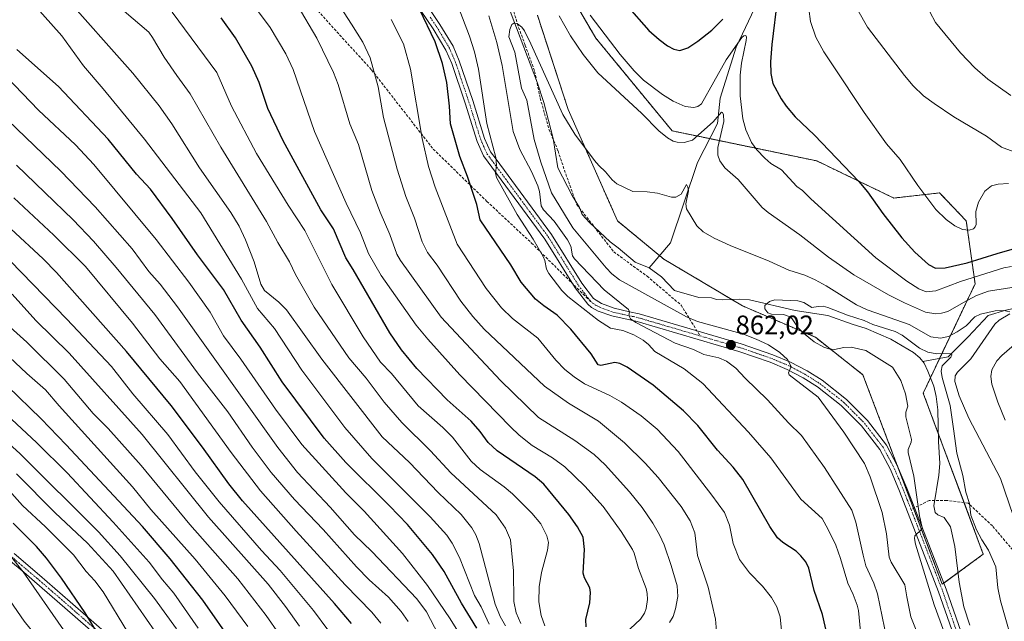
# Model space of a CAD drawing. Units: metres. Extents: x 647685 to 651131, y 4762412 to 4764800.
# Drawn here: x 649167 to 649534, y 4762703 to 4762927 of the extents above; entities that cross this region are included whole.
import ezdxf
from ezdxf.enums import TextEntityAlignment as Align

# ---------------------------------------------------------------- set-up
doc = ezdxf.new("R2010")
doc.units = ezdxf.units.M
doc.header["$MEASUREMENT"] = 0
for name, pattern in [('TRAZO_Y_PUNTO', [1, 0.5, -0.25, 0, -0.25]), ('TRAZOS', [0.75, 0.5, -0.25]), ('TRAZOSX2', [1.5, 1, -0.5])]:
    doc.linetypes.add(name, pattern=pattern)
for name, color, linetype, lineweight in [('Arbolado forestal', 92, 'TRAZOS', 0), ('Arbolado forestal CxS', 92, 'Continuous', 0), ('Camino', 19, 'Continuous', 0), ('Camino Cxs', 19, 'Continuous', 0), ('Camino eje', 39, 'TRAZO_Y_PUNTO', 13), ('Carátula', 7, 'Continuous', 5), ('Corriente natural lineal', 142, 'Continuous', 13), ('Curva de nivel maestra', 36, 'Continuous', 30), ('Curva de nivel normal', 36, 'Continuous', 0), ('Matorral', 135, 'Continuous', 0), ('Matorral CxS', 135, 'Continuous', 0), ('Pista pavimentada', 135, 'Continuous', 13), ('Pista pavimentada Cxs', 135, 'Continuous', 0), ('Pista pavimentada eje', 135, 'TRAZO_Y_PUNTO', 0), ('Punto de cota en terreno', 7, 'Continuous', 0), ('Rótulo de punto de cota en terreno', 19, 'Continuous', 0), ('Senda', 19, 'TRAZOSX2', 0)]:
    doc.layers.add(name, color=color, linetype=linetype, lineweight=lineweight)
doc.styles.add('Arial', font='txt', dxfattribs={"height": 0.2})

# ---------------------------------------------------------------- blocks, each defined once
blk = doc.blocks.new('*U151')
at = {"layer": 'Arbolado forestal CxS', "color": 92, "linetype": 'Continuous', "lineweight": 0}
blk.add_polyline3d([(649359.92, 4762928.97, 861.6), (649371.41, 4762893.81, 860.3), (649389.83, 4762852.26, 858.56), (649407.13, 4762838.01, 857.37), (649436.47, 4762820.6, 855.45), (649463.62, 4762808.9, 854.65), (649481.32, 4762794.94, 856.15), (649510.95, 4762716.84, 853.49), (649526.22, 4762728.04, 854.27), (649503.83, 4762788.12, 853.72), (649523.17, 4762828.84, 867.29), (649519.88, 4762852.29, 880.06), (649509.95, 4762862.72, 880.51), (649492.85, 4762860.82, 877.09), (649464.13, 4762874.66, 873.13), (649410.19, 4762885.86, 865.85), (649381.69, 4762920.48, 868.28), (649350.14, 4762974.45, 865.99)], dxfattribs=at)
blk = doc.blocks.new('*U228')
at = {"layer": 'Curva de nivel maestra', "color": 36, "linetype": 'Continuous', "lineweight": 30}
blk.add_polyline3d([(649246.96, 4762693.96, 975), (649235.12, 4762710.93, 975), (649223.02, 4762726.34, 975), (649212.67, 4762738.35, 975), (649184.24, 4762768.75, 975), (649174.86, 4762778.47, 975), (649162.28, 4762790.65, 975)], dxfattribs=at)
blk = doc.blocks.new('*U235')
at = {"layer": 'Curva de nivel maestra', "color": 36, "linetype": 'Continuous', "lineweight": 30}
blk.add_polyline3d([(649196.59, 4762697.4, 1000), (649191.27, 4762706.23, 1000), (649182.5, 4762719.06, 1000), (649176.85, 4762726.58, 1000), (649173.12, 4762730.9, 1000), (649164.45, 4762739.61, 1000)], dxfattribs=at)
blk = doc.blocks.new('*U241')
at = {"layer": 'Curva de nivel maestra', "color": 36, "linetype": 'Continuous', "lineweight": 30}
blk.add_polyline3d([(649290.66, 4762702.15, 950), (649284.25, 4762709.66, 950), (649249.94, 4762747.92, 950), (649244.84, 4762754.23, 950), (649235.06, 4762767.96, 950), (649223.31, 4762783.49, 950), (649206.68, 4762803.55, 950), (649180.56, 4762833.08, 950), (649175.63, 4762838.13, 950), (649163.53, 4762849.34, 950)], dxfattribs=at)
blk = doc.blocks.new('*U244')
at = {"layer": 'Curva de nivel maestra', "color": 36, "linetype": 'Continuous', "lineweight": 30}
blk.add_polyline3d([(649378.11, 4762701, 900), (649378.02, 4762703.63, 900), (649379.44, 4762709.95, 900), (649379.75, 4762713.76, 900), (649379.49, 4762715.44, 900), (649377.49, 4762719.16, 900), (649376.98, 4762721, 900), (649377.53, 4762729.81, 900), (649376.96, 4762734.42, 900), (649374.89, 4762738.28, 900), (649371.7, 4762742.89, 900), (649362.36, 4762754.08, 900), (649359.06, 4762756.84, 900), (649344.94, 4762766.61, 900), (649341.57, 4762769.66, 900), (649338.64, 4762773.76, 900), (649335.19, 4762777.64, 900), (649326.29, 4762785.59, 900), (649314.93, 4762797.24, 900), (649309.22, 4762804.19, 900), (649304.88, 4762810.54, 900), (649291.24, 4762834.12, 900), (649288.43, 4762838.47, 900), (649283.89, 4762849.28, 900), (649279.22, 4762856.48, 900), (649265.17, 4762882.16, 900), (649259.34, 4762894.26, 900), (649256.22, 4762903.91, 900), (649253.43, 4762909.93, 900), (649247.38, 4762920.52, 900), (649241.95, 4762927.95, 900)], dxfattribs=at)
blk = doc.blocks.new('*U247')
at = {"layer": 'Curva de nivel maestra', "color": 36, "linetype": 'Continuous', "lineweight": 30}
for points in [[(649467.83, 4762698.43, 875), (649466.31, 4762705.51, 875), (649463.14, 4762714.54, 875), (649461.11, 4762722.8, 875), (649460, 4762725.2, 875), (649458.23, 4762727.43, 875), (649456.43, 4762729.1, 875), (649451.41, 4762732.34, 875), (649449.45, 4762734.14, 875), (649446.64, 4762738.37, 875), (649436.5, 4762755.94, 875), (649432.92, 4762760.49, 875), (649427.14, 4762766.83, 875), (649419.81, 4762775.99, 875), (649414.36, 4762781.44, 875), (649403.13, 4762791.03, 875), (649393.46, 4762797.74, 875), (649390.63, 4762799.08, 875), (649388.82, 4762799.55, 875), (649383.63, 4762798.37, 875), (649382.63, 4762798.59, 875), (649380.04, 4762802.68, 875), (649372.4, 4762811.99, 875), (649367.36, 4762817.11, 875), (649362.3, 4762820.59, 875), (649359.28, 4762823.1, 875), (649353.89, 4762829.43, 875), (649350, 4762835.95, 875), (649338.53, 4762852.74, 875), (649337.4, 4762858.38, 875), (649333.92, 4762868.81, 875), (649330.99, 4762876.36, 875), (649327.47, 4762888.43, 875), (649327.17, 4762895.13, 875), (649326.15, 4762903.86, 875), (649324.58, 4762910.98, 875), (649321.81, 4762919, 875), (649315.99, 4762931.27, 875)], [(649393.21, 4762932.69, 875), (649401.44, 4762923.34, 875), (649405.29, 4762919.87, 875), (649408.48, 4762917.51, 875), (649410.87, 4762916.26, 875), (649413.1, 4762915.83, 875), (649416.02, 4762916.86, 875), (649419.74, 4762919.33, 875), (649424.96, 4762923.46, 875), (649429.05, 4762927.49, 875)], [(649449.42, 4762935.59, 875), (649447.36, 4762918.01, 875), (649446.92, 4762911.61, 875), (649447.01, 4762907.2, 875), (649447.8, 4762903.48, 875), (649450.8, 4762897.86, 875), (649452.68, 4762895.04, 875), (649456.06, 4762891.12, 875), (649463.32, 4762884.3, 875), (649479.82, 4762866.94, 875), (649483.03, 4762863.13, 875), (649488.79, 4762854.99, 875), (649495.84, 4762845.98, 875), (649500.71, 4762840.66, 875), (649505.74, 4762836.03, 875), (649508.37, 4762834.69, 875), (649511.99, 4762834.77, 875), (649520.2, 4762836.68, 875), (649531.4, 4762840.17, 875), (649547.31, 4762844.75, 875)]]:
    blk.add_polyline3d(points, dxfattribs=at)
blk = doc.blocks.new('*U248')
at = {"layer": 'Curva de nivel maestra', "color": 36, "linetype": 'Continuous', "lineweight": 30}
blk.add_polyline3d([(649337.3, 4762700.49, 925), (649331.6, 4762709.75, 925), (649325.19, 4762721.61, 925), (649320.87, 4762727.92, 925), (649311.44, 4762739.08, 925), (649304.79, 4762746.06, 925), (649288.44, 4762762.22, 925), (649280.46, 4762771.34, 925), (649264.76, 4762792.24, 925), (649256.58, 4762805.2, 925), (649249.45, 4762815.26, 925), (649242.81, 4762826.77, 925), (649233.16, 4762839.7, 925), (649223.7, 4762853.18, 925), (649215.59, 4762864.08, 925), (649210.48, 4762869.77, 925), (649199.81, 4762882.74, 925), (649181.3, 4762902.36, 925), (649165.81, 4762916.17, 925)], dxfattribs=at)
blk = doc.blocks.new('5PATER')
at = {"layer": 'Carátula', "linetype": 'Continuous', "lineweight": 5}
h = blk.add_hatch(color=250, dxfattribs=at)
edge = h.paths.add_edge_path()
edge.add_ellipse((0, 0.01), major_axis=(-1.33, -1.34), ratio=0.999422, start_angle=0, end_angle=360)

msp = doc.modelspace()

# ---------------------------------------------------------------- linework, layer by layer
at = {"layer": 'Arbolado forestal', "color": 92, "linetype": 'TRAZOS', "lineweight": 0}
for points in [[(649355.07, 4762966.02, 863.52), (649381.69, 4762920.48, 868.28), (649410.19, 4762885.86, 865.85), (649424.19, 4762882.96, 863.75), (649464.13, 4762874.66, 873.13), (649492.85, 4762860.82, 877.09), (649509.95, 4762862.72, 880.51), (649519.88, 4762852.29, 880.06), (649523.17, 4762828.84, 867.29), (649509.95, 4762801.02, 855.03), (649506.52, 4762793.8, 853.06), (649503.83, 4762788.12, 853.72), (649509.43, 4762773.09, 852.93), (649519.05, 4762747.26, 854.4), (649526.22, 4762728.04, 854.27), (649516.76, 4762721.11, 851.56), (649511.52, 4762717.26, 853.39)], [(649511.52, 4762717.26, 853.39), (649510.95, 4762716.84, 853.49), (649500.2, 4762745.16, 855.02), (649494.13, 4762761.16, 856.31), (649481.32, 4762794.94, 856.15), (649463.62, 4762808.9, 854.65), (649436.47, 4762820.6, 855.45), (649432.42, 4762823, 855.78), (649407.13, 4762838.01, 857.37), (649405.54, 4762839.32, 857.28), (649389.83, 4762852.26, 858.56), (649371.41, 4762893.81, 860.3), (649359.92, 4762928.97, 861.6)]]:
    msp.add_polyline3d(points, dxfattribs=at)
at = {"layer": 'Camino', "color": 19, "linetype": 'Continuous', "lineweight": 0}
for points in [[(649197.24, 4762696.22, 999.76), (649183.69, 4762708.07, 1002.2), (649172.33, 4762717.9, 1004.02), (649168.35, 4762721.28, 1004.64), (649162.83, 4762725.96, 1005.34)], [(649164.75, 4762728.26, 1003.85), (649174.29, 4762720.18, 1002.68), (649185.65, 4762710.33, 1000.76), (649192.5, 4762704.34, 999.58), (649210.2, 4762688.85, 995.59)]]:
    msp.add_polyline3d(points, dxfattribs=at)
at = {"layer": 'Camino Cxs', "color": 19, "linetype": 'Continuous', "lineweight": 0}
for points in [[(649197.24, 4762696.22, 999.76), (649183.69, 4762708.07, 1002.2), (649172.33, 4762717.9, 1004.02), (649168.35, 4762721.28, 1004.64), (649162.83, 4762725.96, 1005.34)], [(649164.75, 4762728.26, 1003.85), (649174.29, 4762720.18, 1002.68), (649185.65, 4762710.33, 1000.76), (649192.5, 4762704.34, 999.58), (649210.2, 4762688.85, 995.59)]]:
    msp.add_polyline3d(points, dxfattribs=at)
at = {"layer": 'Camino eje', "color": 39, "linetype": 'TRAZO_Y_PUNTO', "lineweight": 13}
msp.add_polyline3d([(649156.61, 4762732.99, 1005.44), (649160.74, 4762729.62, 1005.09), (649163.79, 4762727.11, 1004.61), (649166.55, 4762724.77, 1004.3), (649171.32, 4762720.73, 1003.54), (649173.31, 4762719.04, 1003.36), (649178.99, 4762714.12, 1002.43), (649184.67, 4762709.2, 1001.49), (649194.87, 4762700.28, 999.66), (649197.63, 4762697.86, 999.17)], dxfattribs=at)
at = {"layer": 'Corriente natural lineal', "color": 142, "linetype": 'Continuous', "lineweight": 13}
for points in [[(649344.72, 4762944.47, 860.92), (649348.42, 4762934.15, 860.52), (649359.96, 4762903.68, 859.12), (649362.36, 4762896.45, 858.78), (649365.77, 4762882.97, 858.45), (649367.55, 4762872.04, 857.79), (649372.87, 4762861.78, 857.74), (649375.63, 4762857.25, 857.58), (649376.62, 4762854.69, 857.31), (649379.38, 4762851.73, 857.5), (649387.07, 4762844.43, 857.04), (649390.03, 4762842.27, 857.1), (649396.34, 4762836.94, 857.03), (649401.66, 4762834.77, 856.59)], [(649442.1, 4762934.07, 872.3), (649434.1, 4762917.07, 870.12), (649428.1, 4762898.07, 866.49), (649427.1, 4762888.57, 864.54), (649419.6, 4762874.07, 862.09), (649409.6, 4762844.07, 857.57), (649401.66, 4762834.77, 856.59)], [(649401.66, 4762834.77, 856.59), (649406.19, 4762831.42, 856.62), (649411.12, 4762826.29, 856.51), (649420.19, 4762823.73, 856.15), (649424.82, 4762823.55, 855.99), (649426.71, 4762823.02, 855.96), (649429.15, 4762822.88, 855.92), (649435.49, 4762823.12, 855.49), (649439.09, 4762822.9, 855.36), (649456.06, 4762818.85, 854.59), (649468.3, 4762817, 854.25), (649477.36, 4762813.78, 853.8), (649482.53, 4762812.13, 853.89), (649491.73, 4762808.22, 853.53), (649500.15, 4762803.17, 853.29), (649502.62, 4762801.23, 853.47), (649504.13, 4762799.25, 853.34), (649505.59, 4762796.25, 853.19), (649507.73, 4762790.63, 853.39), (649508.7, 4762786.83, 853.11), (649509.27, 4762781.87, 853), (649509.48, 4762770.05, 852.82), (649509.98, 4762761.85, 852.75), (649509.6, 4762757.5, 852.68), (649507.84, 4762746.05, 852.46), (649508.26, 4762743.56, 852.4), (649509.26, 4762742.71, 852.53), (649511.67, 4762741.75, 852.51), (649513.97, 4762738.24, 852.61), (649515.62, 4762730.93, 852.21), (649517.17, 4762717.63, 851.63), (649518.97, 4762708.4, 851.66), (649521.2, 4762701.59, 851.18)], [(649553.1, 4762824.57, 862.33), (649546.6, 4762821.57, 861.78), (649534.6, 4762819.07, 860.01), (649528.1, 4762817.07, 859.57), (649520.6, 4762809.07, 857.47), (649513.1, 4762801.57, 855.77), (649503.63, 4762799.91, 853.44)]]:
    msp.add_polyline3d(points, dxfattribs=at)
at = {"layer": 'Curva de nivel normal', "color": 36, "linetype": 'Continuous', "lineweight": 0}
for points in [[(649426.72, 4762699.31, 885), (649426.36, 4762703.82, 885), (649423.66, 4762715.69, 885), (649419.68, 4762727.53, 885), (649418.6, 4762735.95, 885), (649416.89, 4762740.53, 885), (649413.6, 4762745.81, 885), (649405, 4762756.64, 885), (649400.13, 4762762.03, 885), (649392.38, 4762769.5, 885), (649382.68, 4762777.57, 885), (649371.58, 4762784.33, 885), (649362.55, 4762790.71, 885), (649340.08, 4762811.97, 885), (649335.81, 4762816.67, 885), (649331.37, 4762822.32, 885), (649322.6, 4762835.75, 885), (649318.91, 4762840.52, 885), (649316.99, 4762844.48, 885), (649314.07, 4762853.34, 885), (649310.81, 4762861.44, 885), (649307.63, 4762871.64, 885), (649302.48, 4762890.87, 885), (649300.57, 4762902.33, 885), (649297.53, 4762913.15, 885), (649294.88, 4762918.95, 885), (649290.62, 4762925.58, 885), (649276.7, 4762947.28, 885)], [(649348.08, 4762701.33, 915), (649346.06, 4762704.79, 915), (649344.17, 4762709.44, 915), (649338.21, 4762732.07, 915), (649336.95, 4762735.25, 915), (649335.48, 4762737.91, 915), (649331.45, 4762742.86, 915), (649322.89, 4762751.08, 915), (649312.21, 4762762.2, 915), (649302.06, 4762771.81, 915), (649279.56, 4762800.79, 915), (649266.33, 4762819.19, 915), (649263.47, 4762822.03, 915), (649258.11, 4762826.3, 915), (649256.77, 4762828.68, 915), (649254.32, 4762836.99, 915), (649251.12, 4762845.26, 915), (649248.7, 4762850.37, 915), (649245.64, 4762855.39, 915), (649233.96, 4762872.06, 915), (649223.54, 4762888.5, 915), (649218.89, 4762895.14, 915), (649209.06, 4762907.4, 915), (649182.29, 4762937.6, 915)], [(649392.68, 4762698.45, 895), (649398.34, 4762703.86, 895), (649399.88, 4762706.03, 895), (649400.49, 4762707.76, 895), (649400.95, 4762711.1, 895), (649400.92, 4762713.44, 895), (649400.5, 4762715.3, 895), (649397.67, 4762722.66, 895), (649396.02, 4762728.42, 895), (649395.36, 4762729.79, 895), (649391.23, 4762736.47, 895), (649384.48, 4762745.8, 895), (649377.67, 4762753.39, 895), (649370.13, 4762760.61, 895), (649365.57, 4762764, 895), (649357.96, 4762768.59, 895), (649353.15, 4762772.36, 895), (649349.85, 4762775.53, 895), (649331, 4762794.91, 895), (649319.13, 4762808.15, 895), (649314.75, 4762813.44, 895), (649301.73, 4762831.93, 895), (649296.98, 4762840.15, 895), (649293.9, 4762847.83, 895), (649288.6, 4762858.9, 895), (649276.83, 4762885.64, 895), (649268.8, 4762908.71, 895), (649266.12, 4762914.61, 895), (649260.21, 4762924.43, 895), (649252.6, 4762934.87, 895)], [(649341.89, 4762701.94, 920), (649338.94, 4762708.43, 920), (649336.52, 4762712.6, 920), (649330.86, 4762726.76, 920), (649328.14, 4762732.12, 920), (649326.14, 4762735.12, 920), (649320, 4762742, 920), (649298.23, 4762763.73, 920), (649288.11, 4762775.32, 920), (649272.08, 4762796.68, 920), (649261.84, 4762812.19, 920), (649255.52, 4762819.64, 920), (649249.58, 4762830.63, 920), (649234.37, 4762855.36, 920), (649213.38, 4762882.75, 920), (649198, 4762901.51, 920), (649190.68, 4762910.11, 920), (649182.63, 4762921.25, 920), (649172.22, 4762932.88, 920)], [(649409.26, 4762702.6, 890), (649410.58, 4762704.84, 890), (649411.47, 4762707.64, 890), (649412.26, 4762712.23, 890), (649412.01, 4762716.2, 890), (649409.85, 4762723.84, 890), (649407.2, 4762731.47, 890), (649405.5, 4762735.23, 890), (649403.01, 4762739.55, 890), (649398.97, 4762745.5, 890), (649394.3, 4762751.3, 890), (649385.26, 4762761.33, 890), (649381.14, 4762765.22, 890), (649373.93, 4762770.47, 890), (649360.34, 4762779.04, 890), (649346.21, 4762792.83, 890), (649324.03, 4762816.37, 890), (649308.82, 4762837.54, 890), (649307.56, 4762839.86, 890), (649304.93, 4762847.23, 890), (649301.31, 4762855.57, 890), (649298.24, 4762863.66, 890), (649293.16, 4762880.74, 890), (649290.03, 4762888.45, 890), (649285.57, 4762903.11, 890), (649283.91, 4762907.6, 890), (649277.67, 4762920.41, 890), (649270.3, 4762932.81, 890)], [(649481.16, 4762691.43, 870), (649479.64, 4762707.03, 870), (649479.17, 4762709.06, 870), (649477.74, 4762712.98, 870), (649475.66, 4762717.22, 870), (649472.98, 4762726.45, 870), (649471.2, 4762731.44, 870), (649468.43, 4762737.27, 870), (649466.08, 4762741.33, 870), (649458.12, 4762748.5, 870), (649446.95, 4762763.98, 870), (649438.65, 4762773.58, 870), (649421.69, 4762791.67, 870), (649414.67, 4762797.15, 870), (649403.79, 4762803.64, 870), (649401.43, 4762806.25, 870), (649399.42, 4762807.88, 870), (649395.88, 4762809.87, 870), (649391.8, 4762811.39, 870), (649387.2, 4762812.29, 870), (649382.69, 4762815.17, 870), (649371.32, 4762824.05, 870), (649369.1, 4762826.34, 870), (649364.2, 4762832.71, 870), (649363.29, 4762834.32, 870), (649362.68, 4762837.56, 870), (649362.04, 4762839, 870), (649358.39, 4762845.53, 870), (649352.39, 4762854.68, 870), (649344.67, 4762868.42, 870), (649344.3, 4762870.12, 870), (649344.71, 4762873.13, 870), (649344.41, 4762875.92, 870), (649341.09, 4762888.61, 870), (649337.96, 4762908.82, 870), (649336.45, 4762915.29, 870), (649334.65, 4762921.15, 870), (649330.35, 4762932.26, 870)], [(649461.14, 4762931.37, 880), (649461.82, 4762926.61, 880), (649463.82, 4762920.74, 880), (649466.8, 4762915.35, 880), (649470, 4762910.43, 880), (649481.76, 4762892.73, 880), (649490.13, 4762880.97, 880), (649495.21, 4762875.2, 880), (649501.8, 4762865.52, 880), (649508.58, 4762856.5, 880), (649512.39, 4762852.84, 880), (649515.59, 4762850.47, 880), (649518.5, 4762849.05, 880), (649521.01, 4762848.81, 880), (649522.54, 4762849.34, 880), (649523.25, 4762850.06, 880), (649523.63, 4762851.01, 880), (649523.47, 4762855.81, 880), (649524.42, 4762859.24, 880), (649526.78, 4762863.32, 880), (649529.34, 4762865.36, 880), (649531.78, 4762866, 880), (649535.62, 4762866.25, 880)], [(649353.81, 4762702.24, 910), (649352.02, 4762706.12, 910), (649351.11, 4762710.4, 910), (649351.03, 4762721.84, 910), (649349.88, 4762733.33, 910), (649348.05, 4762737.71, 910), (649344.57, 4762742.71, 910), (649327.7, 4762758.36, 910), (649320.02, 4762766.59, 910), (649309.34, 4762777.14, 910), (649302.8, 4762784.72, 910), (649296.13, 4762793.6, 910), (649289.57, 4762801.29, 910), (649276.72, 4762820.15, 910), (649269.69, 4762832.33, 910), (649267.52, 4762837, 910), (649263.15, 4762844.22, 910), (649258.95, 4762852.08, 910), (649241.86, 4762879.78, 910), (649230.43, 4762899.65, 910), (649225.47, 4762906.46, 910), (649220.76, 4762913.3, 910), (649216.41, 4762920.68, 910), (649214.96, 4762922.62, 910), (649205.8, 4762930.53, 910)], [(649362.69, 4762701.29, 905), (649361.34, 4762705.15, 905), (649360.47, 4762710.29, 905), (649360.56, 4762715.89, 905), (649361.44, 4762721.15, 905), (649363.65, 4762729.48, 905), (649364.06, 4762732.41, 905), (649363.45, 4762734.89, 905), (649361.16, 4762739.33, 905), (649357.84, 4762743.35, 905), (649350.68, 4762750.55, 905), (649347.57, 4762753.19, 905), (649338.65, 4762759.66, 905), (649335.22, 4762762.76, 905), (649328.23, 4762771.71, 905), (649324.71, 4762775.22, 905), (649315.5, 4762783.39, 905), (649305.48, 4762795.35, 905), (649301.46, 4762799.66, 905), (649294.97, 4762809.02, 905), (649283.26, 4762828.59, 905), (649273.22, 4762848.67, 905), (649267, 4762858.11, 905), (649255.17, 4762877.44, 905), (649245.87, 4762895.05, 905), (649240.32, 4762907.58, 905), (649223.67, 4762930.06, 905)], [(649490.29, 4762696.3, 865), (649486.72, 4762713.29, 865), (649485.46, 4762717.2, 865), (649482.47, 4762723.69, 865), (649481.4, 4762727.65, 865), (649478.7, 4762739.99, 865), (649477.21, 4762744.44, 865), (649467.01, 4762760.3, 865), (649458.47, 4762772.25, 865), (649453.6, 4762776.98, 865), (649445.75, 4762785.61, 865), (649437.37, 4762793.71, 865), (649433.99, 4762797.4, 865), (649430.42, 4762799.95, 865), (649427.56, 4762801.23, 865), (649421.96, 4762802.54, 865), (649418.15, 4762804.35, 865), (649411.27, 4762806.71, 865), (649396.6, 4762814.42, 865), (649394.7, 4762815.75, 865), (649394, 4762817.01, 865), (649394.29, 4762818.42, 865), (649393.95, 4762819.2, 865), (649384.78, 4762826.62, 865), (649373.71, 4762838.15, 865), (649373.05, 4762839.23, 865), (649372.43, 4762842.91, 865), (649371.17, 4762845.25, 865), (649366.14, 4762852.23, 865), (649362.25, 4762856.45, 865), (649361.37, 4762857.87, 865), (649360.71, 4762863.28, 865), (649360.14, 4762865.33, 865), (649357.77, 4762870.66, 865), (649353.35, 4762878.91, 865), (649350.93, 4762885.68, 865), (649346.85, 4762910.18, 865), (649344.76, 4762918.79, 865), (649341.84, 4762928.77, 865)], [(649368.1, 4762928.78, 865), (649372.24, 4762921.33, 865), (649377.04, 4762914.28, 865), (649382.48, 4762907.54, 865), (649398.92, 4762892.29, 865), (649405.27, 4762885.87, 865), (649408.44, 4762883.24, 865), (649410.63, 4762882, 865), (649412.04, 4762881.61, 865), (649414.69, 4762881.53, 865), (649417.73, 4762882.37, 865), (649425.53, 4762889.23, 865), (649428.54, 4762892.83, 865), (649428.97, 4762892.69, 865), (649429.32, 4762891.84, 865), (649429.5, 4762889.41, 865), (649427.26, 4762879.65, 865), (649427.26, 4762876.79, 865), (649427.96, 4762874.67, 865), (649429.81, 4762872.04, 865), (649434.85, 4762867.79, 865), (649443.72, 4762857.3, 865), (649445.94, 4762855.44, 865), (649457.79, 4762847.04, 865), (649468.51, 4762838.74, 865), (649477.93, 4762832.14, 865), (649490.85, 4762824.7, 865), (649496.84, 4762821.69, 865), (649504.73, 4762818.29, 865), (649508.48, 4762817.68, 865), (649510.7, 4762817.86, 865), (649513.03, 4762818.52, 865), (649518.85, 4762821.83, 865), (649523.69, 4762824.45, 865), (649528.12, 4762826.13, 865), (649543.21, 4762828.43, 865)], [(649379.66, 4762929.02, 870), (649390.8, 4762914.36, 870), (649396.08, 4762908.18, 870), (649399.53, 4762904.78, 870), (649406.55, 4762899.43, 870), (649410.63, 4762896.92, 870), (649414.99, 4762895, 870), (649418.3, 4762894.52, 870), (649419.75, 4762894.99, 870), (649421.08, 4762895.99, 870), (649430.28, 4762912.4, 870), (649436.12, 4762920.61, 870), (649436.91, 4762921.33, 870), (649437.63, 4762921.37, 870), (649437.89, 4762920.78, 870), (649437.8, 4762919.56, 870), (649436, 4762911.15, 870), (649435.53, 4762906.65, 870), (649435.59, 4762898.93, 870), (649436.57, 4762890.35, 870), (649437.69, 4762886.21, 870), (649439.78, 4762881.47, 870), (649441.74, 4762878.78, 870), (649444.7, 4762875.64, 870), (649446.97, 4762873.69, 870), (649450.97, 4762871.37, 870), (649456.63, 4762865.16, 870), (649458.76, 4762863.66, 870), (649461.86, 4762860.51, 870), (649486.11, 4762838.48, 870), (649497.71, 4762829.85, 870), (649502.24, 4762826.95, 870), (649504.87, 4762825.89, 870), (649508.48, 4762826.16, 870), (649517.76, 4762829.71, 870), (649533.91, 4762834.77, 870), (649536.77, 4762835.33, 870)], [(649479.41, 4762930.81, 885), (649483.09, 4762924.55, 885), (649496.84, 4762906.45, 885), (649500.02, 4762902.67, 885), (649503.97, 4762898.93, 885), (649507.87, 4762896.03, 885), (649515.28, 4762891.15, 885), (649527.43, 4762883.91, 885), (649533, 4762879.83, 885), (649540.67, 4762876.9, 885)], [(649506.28, 4762930.29, 890), (649508.42, 4762926.32, 890), (649517.74, 4762914.94, 890), (649523.13, 4762909.35, 890), (649527.93, 4762905.17, 890), (649536.51, 4762899.04, 890)], [(649450.97, 4762699.57, 880), (649450.43, 4762704.71, 880), (649449.25, 4762708.37, 880), (649447.24, 4762711.93, 880), (649443.94, 4762716.07, 880), (649438.98, 4762721.05, 880), (649435.3, 4762726.09, 880), (649432.94, 4762731.98, 880), (649431.54, 4762738.8, 880), (649429.66, 4762743.59, 880), (649425.05, 4762750.02, 880), (649412.42, 4762766.34, 880), (649404.55, 4762774.68, 880), (649398.68, 4762779.61, 880), (649391.33, 4762784.68, 880), (649386.91, 4762787.14, 880), (649377.48, 4762791.59, 880), (649373.64, 4762794.13, 880), (649370.2, 4762796.92, 880), (649366.86, 4762800.31, 880), (649360.11, 4762808.58, 880), (649350.67, 4762815.96, 880), (649346.55, 4762819.86, 880), (649340.85, 4762827.13, 880), (649330.06, 4762843.61, 880), (649321.8, 4762864.89, 880), (649319.27, 4762872.54, 880), (649316.91, 4762883.02, 880), (649312.57, 4762908.84, 880), (649310.02, 4762918.27, 880), (649305.43, 4762927.32, 880)], [(649503.54, 4762693.86, 860), (649499.22, 4762704.72, 860), (649497.7, 4762712.17, 860), (649496.92, 4762716.66, 860), (649491.91, 4762725.05, 860), (649491.13, 4762726.91, 860), (649490.07, 4762735.58, 860), (649488.46, 4762743.52, 860), (649484.07, 4762756.88, 860), (649481.89, 4762761.89, 860), (649474.17, 4762773.55, 860), (649464.65, 4762786.56, 860), (649453.78, 4762794.96, 860), (649453.63, 4762795.66, 860), (649454.57, 4762798, 860), (649453.24, 4762800.65, 860), (649450.4, 4762803.28, 860), (649446.14, 4762806.03, 860), (649441.57, 4762808.22, 860), (649436.77, 4762810.01, 860), (649419.62, 4762814.84, 860), (649415.49, 4762816.5, 860), (649390.56, 4762830.34, 860), (649387.69, 4762832.54, 860), (649385.53, 4762834.83, 860), (649373.16, 4762849.68, 860), (649365.19, 4762862.74, 860), (649361.23, 4762874.14, 860), (649358.72, 4762882.58, 860), (649355.98, 4762897.31, 860), (649354.02, 4762901.83, 860), (649351.5, 4762915.16, 860), (649349.34, 4762920.9, 860), (649349.64, 4762923.6, 860), (649350.45, 4762925.47, 860), (649351.15, 4762925.98, 860), (649352.54, 4762925.71, 860), (649354.11, 4762924.52, 860), (649355.09, 4762923.12, 860), (649357.47, 4762918.27, 860), (649369.4, 4762892, 860), (649373.88, 4762884.59, 860), (649381.18, 4762874.85, 860), (649382.79, 4762872.91, 860), (649385.38, 4762870.63, 860), (649387.78, 4762867.66, 860), (649389.59, 4762866.09, 860), (649395.5, 4762863.25, 860), (649400.93, 4762863.08, 860), (649404.69, 4762862.58, 860), (649409.96, 4762861.14, 860), (649411.55, 4762861.17, 860), (649413.49, 4762862.32, 860), (649415.48, 4762865.87, 860), (649416.05, 4762864.89, 860), (649416.31, 4762863.55, 860), (649415.3, 4762858.65, 860), (649415.57, 4762856.8, 860), (649419.43, 4762850.51, 860), (649421.77, 4762848.23, 860), (649425.8, 4762845.88, 860), (649431.77, 4762843.07, 860), (649446.41, 4762837.29, 860), (649453.7, 4762833.94, 860), (649459.68, 4762832.03, 860), (649463.49, 4762830.35, 860), (649467.63, 4762828.12, 860), (649478.91, 4762820.96, 860), (649482.91, 4762819.1, 860), (649486.1, 4762818.08, 860), (649498.62, 4762813.69, 860), (649506.7, 4762809.1, 860), (649510.24, 4762808.52, 860), (649513.28, 4762809.19, 860), (649516.46, 4762810.9, 860), (649519.82, 4762813.21, 860), (649523.05, 4762816.49, 860), (649525.18, 4762817.56, 860), (649530.63, 4762818.82, 860), (649533.86, 4762818.85, 860), (649536.09, 4762818.37, 860)], [(649335.24, 4762691.34, 930), (649327.45, 4762703.98, 930), (649318.93, 4762716.38, 930), (649309.62, 4762728.23, 930), (649295.36, 4762744.13, 930), (649288.46, 4762750.85, 930), (649272.13, 4762768.99, 930), (649262.29, 4762782.05, 930), (649249.34, 4762800.78, 930), (649242.92, 4762809.46, 930), (649237.85, 4762818.27, 930), (649229.88, 4762829.43, 930), (649217.73, 4762845.42, 930), (649194.45, 4762873.32, 930), (649187.64, 4762880.64, 930), (649173.82, 4762893.54, 930), (649161.91, 4762906.04, 930)], [(649323.1, 4762698.03, 935), (649318.54, 4762706.52, 935), (649315.03, 4762711.45, 935), (649298.21, 4762729.03, 935), (649291.77, 4762735.31, 935), (649282.6, 4762745.62, 935), (649270.44, 4762758.55, 935), (649263.16, 4762767.82, 935), (649225.76, 4762820.28, 935), (649219.22, 4762828.66, 935), (649215.03, 4762833.44, 935), (649208.81, 4762841.86, 935), (649195.06, 4762857.54, 935), (649182.24, 4762870.89, 935), (649162.41, 4762889.86, 935)], [(649311.75, 4762702.89, 940), (649309.11, 4762706.66, 940), (649304.37, 4762711.96, 940), (649297.19, 4762718.46, 940), (649292.44, 4762723.26, 940), (649280.01, 4762737.18, 940), (649269.35, 4762748.41, 940), (649260.7, 4762758.48, 940), (649253.61, 4762767.92, 940), (649244.46, 4762781.14, 940), (649233.15, 4762795.71, 940), (649217.28, 4762817.34, 940), (649202.79, 4762834.97, 940), (649194.36, 4762844.77, 940), (649186.78, 4762852.63, 940), (649165.69, 4762873.12, 940)], [(649301.55, 4762702.3, 945), (649298.16, 4762706.43, 945), (649288.22, 4762716.64, 945), (649269.91, 4762736.57, 945), (649256.72, 4762751.63, 945), (649245.78, 4762765.9, 945), (649226.64, 4762792.36, 945), (649219.18, 4762800.91, 945), (649208.94, 4762814.13, 945), (649191.39, 4762835.28, 945), (649179.61, 4762846.98, 945), (649164.67, 4762860.91, 945)], [(649281.84, 4762699.78, 955), (649276.47, 4762707.1, 955), (649264.02, 4762721.92, 955), (649257, 4762729.43, 955), (649241.23, 4762747.58, 955), (649232.36, 4762758.78, 955), (649222.14, 4762772.6, 955), (649209.05, 4762787.84, 955), (649201.06, 4762798.04, 955), (649184.44, 4762815.69, 955), (649163.27, 4762837.43, 955)], [(649271.26, 4762701.17, 960), (649266.02, 4762708.51, 960), (649259.51, 4762716.84, 960), (649237.26, 4762741.78, 960), (649212.52, 4762772.65, 960), (649185.32, 4762802.94, 960), (649172.94, 4762815.1, 960), (649164.11, 4762824.92, 960)], [(649512.84, 4762695.64, 855), (649507.91, 4762709.19, 855), (649500.93, 4762731.76, 855), (649500.58, 4762733.91, 855), (649500.74, 4762734.91, 855), (649503.17, 4762737.18, 855), (649503.45, 4762738.02, 855), (649502.39, 4762742.34, 855), (649500.28, 4762757.09, 855), (649498.22, 4762765.96, 855), (649498.27, 4762767.07, 855), (649499.36, 4762769.81, 855), (649499.44, 4762770.79, 855), (649497.3, 4762779.24, 855), (649497.28, 4762780.99, 855), (649498.12, 4762783.23, 855), (649497.16, 4762787.82, 855), (649495.46, 4762792.85, 855), (649492.33, 4762797.7, 855), (649482.39, 4762804, 855), (649476.96, 4762805.23, 855), (649474.26, 4762805.1, 855), (649470.68, 4762804.39, 855), (649468.63, 4762804.61, 855), (649466.73, 4762805.22, 855), (649463.21, 4762807.25, 855), (649459.14, 4762810.49, 855), (649457.24, 4762812.41, 855), (649454.93, 4762815.81, 855), (649454.16, 4762816.49, 855), (649451.74, 4762817.34, 855), (649447.27, 4762817.5, 855), (649445.82, 4762818.07, 855), (649444.78, 4762819.48, 855), (649444.81, 4762820.76, 855), (649446.51, 4762822.28, 855), (649448.52, 4762822.84, 855), (649457.02, 4762822.55, 855), (649459.31, 4762821.9, 855), (649462.23, 4762820.05, 855), (649464.68, 4762820.4, 855), (649466.56, 4762820.47, 855), (649468.23, 4762820.04, 855), (649475.57, 4762817.1, 855), (649481.78, 4762815.21, 855), (649485.07, 4762813.72, 855), (649493.42, 4762811.12, 855), (649496.02, 4762809.64, 855), (649502.39, 4762804.88, 855), (649505.56, 4762803.3, 855), (649508.84, 4762802.68, 855), (649514.34, 4762802.91, 855), (649514.55, 4762802.25, 855), (649514.18, 4762801.45, 855), (649510.87, 4762798.24, 855), (649510.52, 4762796.25, 855), (649510.89, 4762793.9, 855), (649513.93, 4762783.53, 855), (649515.08, 4762774.83, 855), (649516.42, 4762765.75, 855), (649518.65, 4762757.35, 855), (649519.76, 4762751.12, 855), (649521.13, 4762746.91, 855), (649521.54, 4762742.57, 855), (649523.74, 4762737.13, 855), (649525.66, 4762733.4, 855), (649528.14, 4762729.55, 855), (649530.87, 4762723.38, 855), (649531.59, 4762715.53, 855), (649532.66, 4762710.62, 855), (649538.24, 4762691, 855)], [(649536.08, 4762817.62, 860), (649532.14, 4762815.23, 860), (649530.55, 4762813.74, 860), (649521.58, 4762800.85, 860), (649516.66, 4762795.95, 860), (649515.68, 4762794.48, 860), (649515.65, 4762792.4, 860), (649517.2, 4762787.07, 860), (649520.78, 4762778.71, 860), (649532.64, 4762756.3, 860), (649537.34, 4762742.49, 860)], [(649263.59, 4762698.18, 965), (649258.82, 4762705.22, 965), (649248.17, 4762718.88, 965), (649230.37, 4762739.08, 965), (649212.16, 4762761.04, 965), (649199.86, 4762774.86, 965), (649194.24, 4762780.52, 965), (649183.44, 4762793.27, 965), (649169.48, 4762807.08, 965), (649158.05, 4762817.33, 965)], [(649545.23, 4762812.54, 865), (649533.18, 4762802.17, 865), (649531.24, 4762800.13, 865), (649529.41, 4762796.81, 865), (649529.02, 4762794.33, 865), (649529.46, 4762791.4, 865), (649531.7, 4762784.71, 865), (649534.4, 4762778.04, 865)], [(649251.89, 4762701.04, 970), (649243.43, 4762712.54, 970), (649232.3, 4762726.24, 970), (649215.79, 4762744.72, 970), (649208.95, 4762753.16, 970), (649181.57, 4762783.37, 970), (649176.51, 4762789.32, 970), (649169.48, 4762795.4, 970), (649158.68, 4762805.43, 970)], [(649131.96, 4762797.13, 985), (649166.94, 4762765.61, 985), (649196.24, 4762736.41, 985), (649204.38, 4762727.45, 985), (649217.09, 4762711.53, 985), (649225.29, 4762700.23, 985)], [(649233.48, 4762700.4, 980), (649224.3, 4762713.48, 980), (649220.1, 4762718.44, 980), (649215.1, 4762725.06, 980), (649201.67, 4762740.02, 980), (649184.51, 4762758.35, 980), (649173.28, 4762769.53, 980), (649154.36, 4762787.03, 980)], [(649165.66, 4762758.05, 990), (649180.14, 4762743.4, 990), (649192.13, 4762732.14, 990), (649201.73, 4762721.67, 990), (649217.32, 4762699.32, 990)], [(649207.08, 4762699.13, 995), (649197.99, 4762714.05, 995), (649194.87, 4762718.16, 995), (649191.63, 4762721.53, 995), (649186.96, 4762727.74, 995), (649176.46, 4762738.19, 995), (649167.92, 4762746.14, 995), (649162.89, 4762751.78, 995)], [(649148.71, 4762544.64, 1005), (649169.44, 4762543.12, 1005), (649174.66, 4762543.38, 1005), (649186.87, 4762544.99, 1005), (649192.38, 4762546.29, 1005), (649194.78, 4762547.24, 1005), (649197.63, 4762548.86, 1005), (649200.7, 4762551.78, 1005), (649204.76, 4762557.77, 1005), (649209.1, 4762565.68, 1005), (649210.68, 4762571.3, 1005), (649211.1, 4762575.67, 1005), (649211.02, 4762582.36, 1005), (649211.71, 4762589.18, 1005), (649211.61, 4762597.42, 1005), (649210.19, 4762619.14, 1005), (649207.72, 4762635.66, 1005), (649204.36, 4762652.3, 1005), (649200.52, 4762664.9, 1005), (649194.71, 4762679.36, 1005), (649189.26, 4762690.17, 1005), (649183.23, 4762699.82, 1005), (649168.18, 4762721.51, 1005), (649158.82, 4762733.06, 1005)], [(649154.96, 4762551.57, 1010), (649168.66, 4762550.81, 1010), (649173.92, 4762551.04, 1010), (649181.77, 4762552.56, 1010), (649187.32, 4762554.1, 1010), (649193.93, 4762558.04, 1010), (649199.4, 4762562.34, 1010), (649201.86, 4762565.92, 1010), (649202.98, 4762569.2, 1010), (649203.94, 4762573.64, 1010), (649204.05, 4762582.29, 1010), (649204.72, 4762594.31, 1010), (649204.25, 4762604.24, 1010), (649202.31, 4762617.56, 1010), (649197.8, 4762638.16, 1010), (649194.98, 4762648.73, 1010), (649189.29, 4762665.82, 1010), (649180.6, 4762686.58, 1010), (649177.97, 4762691.38, 1010), (649168.51, 4762703.01, 1010), (649157.93, 4762718.18, 1010)]]:
    msp.add_polyline3d(points, dxfattribs=at)
at = {"layer": 'Matorral', "color": 135, "linetype": 'Continuous', "lineweight": 0}
for points in [[(649355.07, 4762966.02, 863.52), (649381.69, 4762920.48, 868.28), (649410.19, 4762885.86, 865.85), (649424.19, 4762882.96, 863.75), (649464.13, 4762874.66, 873.13), (649492.85, 4762860.82, 877.09), (649509.95, 4762862.72, 880.51), (649519.88, 4762852.29, 880.06), (649523.17, 4762828.84, 867.29), (649509.95, 4762801.02, 855.03), (649506.52, 4762793.8, 853.06), (649503.83, 4762788.12, 853.72), (649509.43, 4762773.09, 852.93), (649519.05, 4762747.26, 854.4), (649526.22, 4762728.04, 854.27), (649516.76, 4762721.11, 851.56), (649511.52, 4762717.26, 853.39)], [(649511.52, 4762717.26, 853.39), (649510.95, 4762716.84, 853.49), (649500.2, 4762745.16, 855.02), (649494.13, 4762761.16, 856.31), (649481.32, 4762794.94, 856.15), (649463.62, 4762808.9, 854.65), (649436.47, 4762820.6, 855.45), (649432.42, 4762823, 855.78), (649407.13, 4762838.01, 857.37), (649405.54, 4762839.32, 857.28), (649389.83, 4762852.26, 858.56), (649371.41, 4762893.81, 860.3), (649359.92, 4762928.97, 861.6)]]:
    msp.add_polyline3d(points, dxfattribs=at)
at = {"layer": 'Matorral CxS', "color": 135, "linetype": 'Continuous', "lineweight": 0}
msp.add_polyline3d([(649350.14, 4762974.45, 865.99), (649381.69, 4762920.48, 868.28), (649410.19, 4762885.86, 865.85), (649464.13, 4762874.66, 873.13), (649492.85, 4762860.82, 877.09), (649509.95, 4762862.72, 880.51), (649519.88, 4762852.29, 880.06), (649523.17, 4762828.84, 867.29), (649503.83, 4762788.12, 853.72), (649526.22, 4762728.04, 854.27), (649510.95, 4762716.84, 853.49), (649481.32, 4762794.94, 856.15), (649463.62, 4762808.9, 854.65), (649436.47, 4762820.6, 855.45), (649407.13, 4762838.01, 857.37), (649389.83, 4762852.26, 858.56), (649371.41, 4762893.81, 860.3), (649359.92, 4762928.97, 861.6)], dxfattribs=at)
at = {"layer": 'Pista pavimentada', "color": 135, "linetype": 'Continuous', "lineweight": 13}
for points in [[(649318.82, 4762932.61, 874.21), (649323.57, 4762925.56, 873.67), (649328.48, 4762917.38, 872.78), (649330.8, 4762912, 872.67), (649335.8, 4762897.15, 871.43), (649340.25, 4762883, 870.32), (649342.43, 4762878.09, 869.96), (649344.53, 4762875.25, 869.45), (649365.21, 4762847.22, 867.32), (649376.5, 4762829.06, 866.27), (649380.88, 4762823.3, 866.15), (649383.82, 4762821.44, 866.25), (649388.54, 4762819.72, 865.19), (649394.29, 4762818.44, 864.95), (649397.91, 4762817.63, 864.62), (649435.92, 4762806.49, 861.3), (649447.78, 4762802.4, 860.46), (649454.36, 4762799.67, 859.58), (649460.57, 4762796.35, 859.16), (649466.12, 4762792.86, 858.95), (649475.24, 4762785.74, 858.03), (649483.03, 4762777.9, 857.47), (649490.14, 4762768.7, 856.86), (649494.27, 4762760.9, 856.3), (649497.77, 4762752.71, 855.67), (649500.72, 4762745.12, 854.94), (649512.38, 4762715.05, 853.01), (649519.84, 4762693.57, 852.5)], [(649516.96, 4762692.71, 853.29), (649509.56, 4762714.01, 853.88), (649494.99, 4762751.57, 856.16), (649491.57, 4762759.6, 856.54), (649487.6, 4762767.06, 857.02), (649480.77, 4762775.92, 857.57), (649473.24, 4762783.5, 858.14), (649464.4, 4762790.4, 859.18), (649459.07, 4762793.75, 859.43), (649453.07, 4762796.95, 860.16), (649446.72, 4762799.6, 860.6), (649435, 4762803.63, 861.66), (649397.17, 4762814.74, 865.18), (649387.7, 4762816.84, 866.67), (649382.6, 4762818.7, 867.69), (649380.15, 4762820, 868.15), (649378.7, 4762821.22, 867.83), (649374.02, 4762827.36, 867.04), (649362.73, 4762845.54, 868.04), (649339.82, 4762876.57, 870.96), (649337.43, 4762881.94, 871.02), (649332.94, 4762896.23, 872), (649328, 4762910.92, 873.14), (649325.8, 4762916, 873.59), (649321.04, 4762923.94, 874.35), (649316.38, 4762930.87, 874.81)]]:
    msp.add_polyline3d(points, dxfattribs=at)
at = {"layer": 'Pista pavimentada Cxs', "color": 135, "linetype": 'Continuous', "lineweight": 0}
for points in [[(649318.82, 4762932.61, 874.21), (649323.57, 4762925.56, 873.67), (649328.48, 4762917.38, 872.78), (649330.8, 4762912, 872.67), (649335.8, 4762897.15, 871.43), (649340.25, 4762883, 870.32), (649342.43, 4762878.09, 869.96), (649344.53, 4762875.25, 869.45), (649365.21, 4762847.22, 867.32), (649376.5, 4762829.06, 866.27), (649380.88, 4762823.3, 866.15), (649383.82, 4762821.44, 866.25), (649388.54, 4762819.72, 865.19), (649394.29, 4762818.44, 864.95), (649397.91, 4762817.63, 864.62), (649435.92, 4762806.49, 861.3), (649447.78, 4762802.4, 860.46), (649454.36, 4762799.67, 859.58), (649460.57, 4762796.35, 859.16), (649466.12, 4762792.86, 858.95), (649475.24, 4762785.74, 858.03), (649483.03, 4762777.9, 857.47), (649490.14, 4762768.7, 856.86), (649494.27, 4762760.9, 856.3), (649497.77, 4762752.71, 855.67), (649500.72, 4762745.12, 854.94), (649512.38, 4762715.05, 853.01), (649519.84, 4762693.57, 852.5)], [(649516.96, 4762692.71, 853.29), (649509.56, 4762714.01, 853.88), (649494.99, 4762751.57, 856.16), (649491.57, 4762759.6, 856.54), (649487.6, 4762767.06, 857.02), (649480.77, 4762775.92, 857.57), (649473.24, 4762783.5, 858.14), (649464.4, 4762790.4, 859.18), (649459.07, 4762793.75, 859.43), (649453.07, 4762796.95, 860.16), (649446.72, 4762799.6, 860.6), (649435, 4762803.63, 861.66), (649397.17, 4762814.74, 865.18), (649387.7, 4762816.84, 866.67), (649382.6, 4762818.7, 867.69), (649380.15, 4762820, 868.15), (649378.7, 4762821.22, 867.83), (649374.02, 4762827.36, 867.04), (649362.73, 4762845.54, 868.04), (649339.82, 4762876.57, 870.96), (649337.43, 4762881.94, 871.02), (649332.94, 4762896.23, 872), (649328, 4762910.92, 873.14), (649325.8, 4762916, 873.59), (649321.04, 4762923.94, 874.35), (649316.38, 4762930.87, 874.81)]]:
    msp.add_polyline3d(points, dxfattribs=at)
at = {"layer": 'Pista pavimentada eje', "color": 135, "linetype": 'TRAZO_Y_PUNTO', "lineweight": 0}
for points in [[(649319.98, 4762928.22, 874.4), (649322.31, 4762924.75, 873.99), (649324.69, 4762920.78, 873.81), (649327.14, 4762916.69, 873.17), (649328.3, 4762914, 872.89), (649329.4, 4762911.46, 872.9), (649331.9, 4762904.04, 872.37), (649334.37, 4762896.69, 871.71), (649338.84, 4762882.47, 870.66), (649339.93, 4762880.02, 870.69), (649341.13, 4762877.33, 870.46), (649342.18, 4762875.91, 870.07), (649353.63, 4762860.4, 868.82), (649363.97, 4762846.38, 867.71), (649369.62, 4762837.3, 866.54), (649375.26, 4762828.21, 866.63), (649377.45, 4762825.33, 866.37), (649379.79, 4762822.26, 866.92), (649380.52, 4762821.65, 867.11), (649381.99, 4762820.72, 867.15), (649383.21, 4762820.07, 866.89), (649388.12, 4762818.28, 865.51), (649391, 4762817.64, 865.67), (649395.73, 4762816.59, 865.24), (649397.54, 4762816.19, 864.9), (649416.55, 4762810.62, 862.45), (649420.62, 4762809.42, 862.38)], [(649420.62, 4762809.42, 862.38), (649435.46, 4762805.06, 861.48), (649441.32, 4762803.05, 861.19), (649447.25, 4762801, 860.54), (649450.43, 4762799.68, 860.25), (649453.72, 4762798.31, 860), (649456.82, 4762796.65, 859.64), (649459.82, 4762795.05, 859.31), (649465.26, 4762791.63, 859.01), (649474.24, 4762784.62, 858.11), (649481.9, 4762776.91, 857.52), (649485.32, 4762772.48, 857.28), (649488.87, 4762767.88, 856.94), (649490.94, 4762763.98, 856.83), (649492.92, 4762760.25, 856.44), (649494.67, 4762756.16, 856.26), (649496.38, 4762752.14, 856.02), (649497.86, 4762748.35, 855.55), (649499.27, 4762744.7, 855.15)], [(649499.27, 4762744.7, 855.15), (649505.14, 4762729.57, 854.56), (649510.97, 4762714.53, 853.47), (649518.4, 4762693.14, 852.91)]]:
    msp.add_polyline3d(points, dxfattribs=at)
at = {"layer": 'Senda', "color": 19, "linetype": 'TRAZOSX2', "lineweight": 0}
for points in [[(649165.6, 4763003.07, 897.83), (649169.6, 4763000.57, 897.74), (649176.1, 4763000.07, 896.64), (649183.6, 4762992.57, 896.72), (649189.1, 4762986.57, 896.95), (649198.1, 4762984.07, 896.04), (649215.1, 4762982.07, 893.6), (649224.6, 4762974.57, 893.3), (649257.6, 4762950.57, 890.03), (649278.1, 4762930.57, 887.69), (649298.1, 4762908.57, 885.02), (649321.1, 4762879.07, 878.34), (649341.1, 4762859.57, 873.21), (649357.73, 4762844.04, 870.56), (649379.83, 4762822.19, 866.95)], [(649349.23, 4762937.58, 860.73), (649352.4, 4762925.83, 859.91), (649355.42, 4762917.74, 859.66), (649358.91, 4762908.05, 859.25), (649360.97, 4762898.05, 858.74), (649364.31, 4762886.3, 858.56), (649367.64, 4762878.37, 858.36), (649370.5, 4762869.79, 857.84), (649374.63, 4762858.36, 857.61), (649388.44, 4762840.74, 857.18), (649400.82, 4762831.69, 856.94), (649413.52, 4762820.9, 857.71), (649420.62, 4762809.42, 862.38)], [(649541.1, 4762725.07, 859.76), (649529.6, 4762738.57, 856.55), (649520.6, 4762747.07, 854.74), (649512.6, 4762748.07, 852.87), (649506.1, 4762748.07, 852.69), (649499.27, 4762744.7, 855.15)]]:
    msp.add_polyline3d(points, dxfattribs=at)

# ---------------------------------------------------------------- block references
at = {"layer": 'Arbolado forestal CxS', "color": 92, "linetype": 'Continuous', "lineweight": 0}
msp.add_blockref('*U151', (0, 0), dxfattribs=at)
at = {"layer": 'Curva de nivel maestra', "color": 36, "linetype": 'Continuous', "lineweight": 30}
for name in ['*U241', '*U248', '*U244', '*U247', '*U228', '*U235']:
    msp.add_blockref(name, (0, 0), dxfattribs=at)
at = {"layer": 'Punto de cota en terreno', "linetype": 'Continuous', "lineweight": 0}
msp.add_blockref('5PATER', (649432.1, 4762806.05, 862.02), dxfattribs=at)

# ---------------------------------------------------------------- texts
at = {"layer": 'Rótulo de punto de cota en terreno', "color": 19, "linetype": 'Continuous', "lineweight": 0, "style": 'Arial'}
msp.add_text('862,02', height=7, dxfattribs=at).set_placement((649433.86, 4762807.81), align=Align.BOTTOM_LEFT)

doc.saveas('drawing.dxf')
